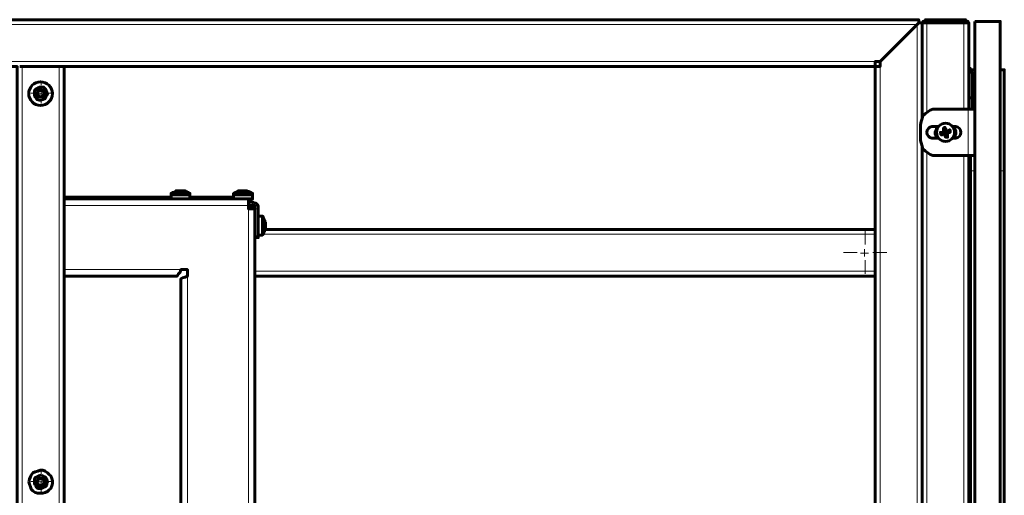
# Model space of a CAD drawing. Units: millimetres. Extents: x 2.5 to 17.7, y 2.2 to 13.
# Drawn here: x 7.1 to 8.8, y 3.7 to 4.5 of the extents above; entities that cross this region are included whole.
import ezdxf

# ---------------------------------------------------------------- set-up
doc = ezdxf.new("R2010")
doc.units = ezdxf.units.MM
doc.layers.add('PDF _Геометрия', color=7, linetype='Continuous')

msp = doc.modelspace()

# ---------------------------------------------------------------- linework, layer by layer
at = {"layer": 'PDF _Геометрия', "lineweight": 60}
for points in [[(7.0898, 4.3991), (7.0912, 4.3991), (7.0926, 4.3991), (7.094, 4.3991), (7.1565, 4.3991), (7.1579, 4.3991), (7.1592, 4.3991), (7.1606, 4.3991), (7.162, 4.3991), (7.1634, 4.3991), (7.1648, 4.3991), (8.5342, 4.3991), (8.5342, 4.4005), (8.5342, 4.4019), (8.5342, 4.4033), (8.5342, 4.4047), (8.5342, 4.4061), (8.5342, 4.4075), (8.5426, 4.4075), (8.6051, 4.47), (8.6065, 4.4714), (8.6079, 4.4727), (8.6079, 4.4741), (8.6079, 4.4755), (8.6079, 4.4769), (8.6079, 4.4783), (3.7523, 4.4783)], [(8.6134, 4.47), (8.6134, 4.4714), (8.6134, 4.4727), (8.6134, 4.313), (8.6134, 4.47), (8.6134, 4.4714), (8.6134, 4.4727), (8.6148, 4.4741), (8.6148, 4.4755), (8.6162, 4.4755), (8.6176, 4.4769), (8.619, 4.4783), (8.6204, 4.4783), (8.6217, 4.4783), (8.6842, 4.4783), (8.6856, 4.4783), (8.687, 4.4783), (8.6884, 4.4769), (8.6898, 4.4755), (8.6912, 4.4755), (8.6912, 4.4741), (8.6912, 4.4727), (8.6926, 4.4727), (8.6926, 4.4714), (8.6926, 4.47), (8.6926, 4.4714), (8.6926, 4.4727), (8.6912, 4.4727), (8.6898, 4.4727), (8.6884, 4.4727), (8.687, 4.4727), (8.6856, 4.4727), (8.6842, 4.4727), (8.6217, 4.4727), (8.6204, 4.4727), (8.619, 4.4727), (8.6176, 4.4727), (8.6162, 4.4727), (8.6148, 4.4727), (8.6134, 4.4727), (8.612, 4.4727), (8.6106, 4.4727), (8.6092, 4.4727), (8.6079, 4.4727), (8.6065, 4.4714), (8.6051, 4.47), (8.5426, 4.4075), (8.5426, 4.3991), (8.5412, 4.3991), (8.5398, 4.3991), (8.5384, 4.3991), (8.537, 4.3991), (8.5356, 4.3991), (8.5342, 4.3991), (8.5342, 2.995)], [(8.687, 4.4727), (8.687, 4.4741), (8.6856, 4.4741), (8.6842, 4.4741), (8.6217, 4.4741), (8.6204, 4.4741), (8.619, 4.4741), (8.619, 4.4727)], [(8.6926, 4.47), (8.6926, 4.3269)], [(7.1648, 4.3991), (7.1648, 2.995), (7.1634, 2.995), (7.162, 2.995), (7.1606, 2.995), (7.1592, 2.995), (7.1579, 2.995), (7.1565, 2.995), (7.094, 2.995), (7.0926, 2.995), (7.0912, 2.995), (7.0898, 2.995), (7.0884, 2.995), (7.087, 2.995), (7.0856, 2.995), (7.0856, 4.3991), (7.0731, 4.3991)], [(8.6926, 4.3464), (8.6981, 4.3464), (8.6981, 4.388), (8.6967, 4.3908), (8.6967, 4.3922), (8.6954, 4.395), (8.694, 4.3964), (8.6926, 4.3977)], [(8.7023, 4.3936), (8.6967, 4.3936)], [(8.7523, 3.1727), (8.7523, 4.2227), (8.7523, 4.2352), (8.7523, 4.2477), (8.7523, 4.2602), (8.7523, 4.2727), (8.7523, 4.2852), (8.7523, 4.2964), (8.7523, 4.3075), (8.7523, 4.3186), (8.7523, 4.3283), (8.7523, 4.338), (8.7523, 4.3477), (8.7523, 4.3561), (8.7523, 4.363), (8.7523, 4.37), (8.7523, 4.3755), (8.7523, 4.3811), (8.7523, 4.3852), (8.7523, 4.388), (8.7523, 4.3908), (8.7523, 4.3922), (8.7523, 4.3936), (8.7454, 4.3936)], [(8.7023, 4.37), (8.6981, 4.37)], [(8.6981, 4.3269), (8.6981, 4.3464)], [(8.7023, 4.3269), (8.7009, 4.3269), (8.6995, 4.3269), (8.6981, 4.3269), (8.6954, 4.3269), (8.694, 4.3269), (8.6912, 4.3269), (8.637, 4.3269), (8.6315, 4.3269), (8.6273, 4.3255), (8.6231, 4.3227), (8.619, 4.32), (8.6148, 4.3158), (8.6134, 4.3116), (8.612, 4.3061), (8.6106, 4.3005), (8.6106, 4.2741), (8.612, 4.27), (8.6134, 4.2644), (8.6148, 4.2602), (8.619, 4.2561), (8.6231, 4.2533), (8.6273, 4.2505), (8.6315, 4.2491), (8.637, 4.2491), (8.6912, 4.2491), (8.694, 4.2491), (8.6954, 4.2491), (8.6981, 4.2491), (8.6995, 4.2491), (8.7009, 4.2491), (8.7023, 4.2491)], [(8.6384, 4.2977), (8.6384, 4.2964), (8.637, 4.2922), (8.6356, 4.2894), (8.6356, 4.2852), (8.637, 4.2811), (8.6384, 4.2783)], [(8.6537, 4.2922), (8.6495, 4.2922)], [(8.6579, 4.2866), (8.6565, 4.2908)], [(8.6676, 4.2783), (8.669, 4.2811), (8.6704, 4.2852), (8.6704, 4.2894), (8.669, 4.2936), (8.6676, 4.2964), (8.6676, 4.2977)], [(8.6481, 4.288), (8.6495, 4.2852)], [(8.6523, 4.2839), (8.6565, 4.2839)], [(8.6954, 4.2491), (8.6954, 4.2477), (8.6954, 4.2352), (8.6954, 4.2227), (8.6954, 4.2241), (8.694, 4.2241), (8.6926, 4.2241)], [(8.6926, 4.2491), (8.6926, 3.1464)], [(8.6926, 4.2241), (8.6926, 4.2241)], [(8.6954, 4.2227), (8.6954, 3.1727), (8.6954, 3.1602), (8.6954, 3.1464)], [(8.6926, 4.195), (8.6926, 4.1936), (8.694, 4.1936), (8.6954, 4.195)], [(8.6926, 4.195), (8.6926, 4.195)], [(7.1648, 4.1783), (7.3329, 4.1783), (7.337, 4.1783), (7.3412, 4.1783), (7.3454, 4.1783)], [(7.487, 2.995), (7.487, 4.1589), (7.4856, 4.1589), (7.4842, 4.1589), (7.4829, 4.1589), (7.4801, 4.1589), (7.4787, 4.1589), (7.4759, 4.1589), (7.4759, 4.1644), (7.4759, 4.1658), (7.4759, 4.1686), (7.4759, 4.17), (7.4759, 4.1714), (7.4759, 4.1727), (7.4759, 4.1741), (7.4759, 4.1755), (7.1648, 4.1755)], [(7.3634, 4.1866), (7.3648, 4.1866), (7.3662, 4.1866), (7.3676, 4.1866), (7.369, 4.1866), (7.3704, 4.1852), (7.369, 4.1866), (7.3676, 4.1852), (7.3676, 4.1866), (7.3662, 4.1866), (7.3648, 4.1866), (7.3634, 4.1866), (7.362, 4.1866), (7.3606, 4.1866), (7.3592, 4.1852), (7.3592, 4.1866), (7.3579, 4.1866), (7.3565, 4.1866), (7.3565, 4.1852), (7.3565, 4.1866), (7.3579, 4.1866), (7.3592, 4.1866), (7.3579, 4.1866), (7.3551, 4.1866), (7.3537, 4.1866), (7.3523, 4.1852), (7.3509, 4.1852), (7.3495, 4.1839), (7.3481, 4.1839), (7.3467, 4.1825), (7.3454, 4.1825), (7.3454, 4.1755)], [(7.3495, 4.1852), (7.3481, 4.1852), (7.3467, 4.1852), (7.3454, 4.1852)], [(7.3592, 4.1894), (7.3592, 4.1894)], [(7.3592, 4.1894), (7.3592, 4.1894)], [(7.3592, 4.1894), (7.3592, 4.1894)], [(7.3592, 4.1866), (7.3606, 4.1866), (7.362, 4.1866)], [(7.3592, 4.1866), (7.3592, 4.1866)], [(7.3648, 4.188), (7.3634, 4.1894), (7.362, 4.1894), (7.3606, 4.1894)], [(7.3606, 4.1866), (7.3606, 4.1866)], [(7.362, 4.1894), (7.362, 4.1894)], [(7.362, 4.1894), (7.362, 4.1894)], [(7.362, 4.1894), (7.362, 4.1894)], [(7.362, 4.1894), (7.362, 4.1894)], [(7.362, 4.1894), (7.362, 4.1894)], [(7.3634, 4.1866), (7.3634, 4.1866)], [(7.3648, 4.1894), (7.3648, 4.1894)], [(7.3648, 4.1894), (7.3648, 4.1894)], [(7.3648, 4.1894), (7.3648, 4.1894)], [(7.3648, 4.1894), (7.3648, 4.1894)], [(7.3773, 4.1755), (7.3773, 4.1825), (7.3759, 4.1825), (7.3745, 4.1839), (7.3731, 4.1839), (7.3717, 4.1852), (7.3704, 4.1852), (7.369, 4.1866), (7.3676, 4.1866), (7.3662, 4.1866)], [(7.3773, 4.1852), (7.3759, 4.1852), (7.3731, 4.1852)], [(7.3773, 4.1783), (7.4509, 4.1783)], [(7.4634, 4.1894), (7.462, 4.1894), (7.4606, 4.1894), (7.4592, 4.188), (7.4579, 4.188), (7.4565, 4.188), (7.4551, 4.1866), (7.4537, 4.1866), (7.4523, 4.1852), (7.4509, 4.1852), (7.4509, 4.1825), (7.4523, 4.1825), (7.4551, 4.1825), (7.4579, 4.1825), (7.462, 4.1825), (7.4662, 4.1825), (7.4704, 4.1825), (7.4731, 4.1825), (7.4773, 4.1825), (7.4801, 4.1825), (7.4815, 4.1825), (7.4829, 4.1825), (7.4829, 4.1852), (7.4815, 4.1852), (7.4801, 4.1866), (7.4787, 4.1866), (7.4773, 4.188), (7.4759, 4.188), (7.4745, 4.188), (7.4731, 4.1894), (7.4717, 4.1894), (7.469, 4.1894), (7.4676, 4.1894), (7.4662, 4.1894), (7.4648, 4.1894), (7.4634, 4.1894), (7.462, 4.1894), (7.4606, 4.1894), (7.4592, 4.188), (7.4579, 4.188), (7.4592, 4.1894), (7.4606, 4.1894), (7.462, 4.1894), (7.4634, 4.1894), (7.4648, 4.1894)], [(7.4662, 4.1866), (7.4648, 4.1866), (7.4634, 4.1866), (7.462, 4.1866), (7.4606, 4.1866), (7.4579, 4.1866), (7.4565, 4.1852), (7.4551, 4.1852), (7.4537, 4.1839), (7.4523, 4.1825), (7.4509, 4.1825), (7.4509, 4.1755)], [(7.4551, 4.1852), (7.4523, 4.1852), (7.4509, 4.1852)], [(7.469, 4.1866), (7.4704, 4.1866), (7.4717, 4.1866), (7.4731, 4.1866), (7.4745, 4.1852), (7.4745, 4.1866), (7.4731, 4.1866), (7.4717, 4.1852), (7.4717, 4.1866), (7.4704, 4.1866), (7.469, 4.1866), (7.4676, 4.1866), (7.4662, 4.1866), (7.4648, 4.1866), (7.4634, 4.1866), (7.4634, 4.1852), (7.4634, 4.1866), (7.462, 4.1866), (7.4606, 4.1866), (7.4606, 4.1852), (7.4606, 4.1866), (7.462, 4.1866), (7.4634, 4.1866)], [(7.4634, 4.1894), (7.4634, 4.1894)], [(7.4634, 4.1894), (7.4634, 4.1894)], [(7.4634, 4.1866), (7.4634, 4.1866)], [(7.4648, 4.1894), (7.4648, 4.1894)], [(7.4717, 4.1894), (7.4704, 4.1894), (7.469, 4.1894), (7.4704, 4.1894), (7.4717, 4.1894), (7.4717, 4.188), (7.4704, 4.188), (7.469, 4.188), (7.4676, 4.188), (7.4676, 4.1894), (7.4662, 4.1894), (7.4676, 4.1894)], [(7.4662, 4.1894), (7.4662, 4.1894)], [(7.4662, 4.1894), (7.4662, 4.1894)], [(7.4662, 4.1894), (7.4662, 4.1894)], [(7.4662, 4.1866), (7.4662, 4.1866)], [(7.4662, 4.1866), (7.4662, 4.1866)], [(7.4676, 4.1894), (7.4676, 4.1894)], [(7.469, 4.188), (7.469, 4.1894)], [(7.469, 4.1894), (7.469, 4.1894)], [(7.469, 4.1894), (7.469, 4.1894)], [(7.469, 4.1866), (7.469, 4.1866)], [(7.4801, 4.1755), (7.4815, 4.1755), (7.4829, 4.1755), (7.4829, 4.1825), (7.4815, 4.1825), (7.4801, 4.1839), (7.4773, 4.1852), (7.4759, 4.1852), (7.4745, 4.1866), (7.4731, 4.1866), (7.4717, 4.1866), (7.4704, 4.1866)], [(7.4759, 4.1755), (7.4801, 4.1755), (7.4801, 4.17), (7.4759, 4.17)], [(7.4829, 4.1852), (7.4815, 4.1852), (7.4787, 4.1852)], [(7.4759, 4.1616), (7.4787, 4.1602), (7.4815, 4.1616), (7.4842, 4.1616), (7.4856, 4.163), (7.4856, 4.1644)], [(7.487, 4.1589), (7.487, 4.1602), (7.487, 4.1616), (7.487, 4.163), (7.4856, 4.163), (7.4856, 4.1644), (7.4842, 4.1644), (7.4829, 4.1644), (7.4759, 4.1644)], [(7.487, 4.1102), (7.4926, 4.1102), (7.4926, 4.1116), (7.4926, 4.113), (7.4926, 4.1589), (7.4926, 4.1616), (7.4926, 4.163), (7.4912, 4.1658), (7.4898, 4.1672), (7.4884, 4.1686), (7.487, 4.1686), (7.4842, 4.17), (7.4829, 4.17), (7.4801, 4.17)], [(7.4815, 4.1589), (7.4815, 4.1616)], [(7.5037, 4.1366), (7.5037, 4.138), (7.5037, 4.1394), (7.5023, 4.1408), (7.5023, 4.1422), (7.5009, 4.1436), (7.5009, 4.145), (7.4995, 4.1464), (7.4926, 4.1464)], [(7.4995, 4.1144), (7.4995, 4.1158), (7.4995, 4.1172), (7.4995, 4.12), (7.4995, 4.1241), (7.4995, 4.1283), (7.4995, 4.1311), (7.4995, 4.1352), (7.4995, 4.1394), (7.4995, 4.1422), (7.4995, 4.145), (7.4995, 4.1464)], [(7.4926, 4.1144), (7.4995, 4.1144), (7.5009, 4.1158), (7.5009, 4.1172), (7.5023, 4.1186), (7.5023, 4.12), (7.5037, 4.1214), (7.5037, 4.1227), (7.5037, 4.1241), (7.5037, 4.1255), (7.5051, 4.1255), (7.5051, 4.1269), (7.5051, 4.1283), (7.5037, 4.1283), (7.5037, 4.1269), (7.5037, 4.1283), (7.5037, 4.1297), (7.5037, 4.1311), (7.5051, 4.1311), (7.5051, 4.1325), (7.5051, 4.1339), (7.5037, 4.1352), (7.5037, 4.1366), (7.5037, 4.138)], [(7.5051, 4.1311), (7.5037, 4.1311), (7.5037, 4.1297), (7.5051, 4.1297), (7.5037, 4.1297), (7.5037, 4.1311), (7.5051, 4.1297), (7.5051, 4.1283), (7.5051, 4.1269), (7.5051, 4.1255), (7.5037, 4.1255), (7.5037, 4.1241), (7.5037, 4.1227)], [(7.5037, 4.1283), (7.5051, 4.1283)], [(8.5342, 4.1241), (7.5037, 4.1241)], [(7.5051, 4.1325), (7.5051, 4.1325)], [(7.5051, 4.1325), (7.5051, 4.1325)], [(7.5051, 4.1297), (7.5051, 4.1297)], [(7.5051, 4.1283), (7.5051, 4.1283)], [(7.5037, 4.1227), (7.5037, 4.1227)], [(7.1648, 4.045), (7.3551, 4.045), (7.3565, 4.0464), (7.3579, 4.0491), (7.3606, 4.0519), (7.362, 4.0561), (7.3731, 4.0561), (7.3731, 4.045), (7.369, 4.0436), (7.3648, 4.0422), (7.362, 4.0408), (7.362, 4.0394), (7.362, 3.0019), (7.362, 3.0005), (7.3648, 2.9977), (7.369, 2.9964), (7.3731, 2.995)], [(8.5342, 4.045), (7.487, 4.045)], [(8.6926, 3.995), (8.6954, 3.995)], [(8.6954, 3.8825), (8.694, 3.8825), (8.694, 3.8839), (8.6926, 3.8839), (8.6926, 3.8825)], [(8.6926, 3.8825), (8.6926, 3.8825)], [(8.6926, 3.8533), (8.694, 3.8519), (8.694, 3.8533), (8.6954, 3.8533)], [(8.6926, 3.8533), (8.6926, 3.8533)]]:
    msp.add_lwpolyline(points, dxfattribs=at)
at = {"layer": 'PDF _Геометрия', "lineweight": 20}
for points in [[(8.6217, 4.4727), (8.6217, 4.3214)], [(8.6842, 4.4727), (8.6842, 4.3269)], [(8.5342, 4.4075), (3.8259, 4.4075)], [(7.094, 2.995), (7.094, 4.3991)], [(7.1565, 2.995), (7.1565, 4.3991)], [(8.5426, 2.995), (8.5426, 4.3991)], [(8.6981, 4.388), (8.6926, 4.388)], [(7.119, 4.3533), (7.1259, 4.3533), (7.1259, 4.3602)], [(7.1261, 4.3674), (7.1261, 4.372)], [(7.113, 4.3542), (7.1084, 4.3542)], [(7.1315, 4.3533), (7.1259, 4.3533), (7.1259, 4.3464)], [(7.1261, 4.3411), (7.1261, 4.3365)], [(7.1392, 4.3542), (7.1438, 4.3542)], [(8.6912, 4.2491), (8.6912, 4.3269)], [(8.6217, 4.2533), (8.6217, 3.1408)], [(8.6842, 4.2491), (8.6842, 3.1464)], [(8.6926, 4.2241), (8.6926, 4.2227), (8.6926, 4.22), (8.6926, 4.2172), (8.6926, 4.2144), (8.6926, 4.2102), (8.6926, 4.2075), (8.6926, 4.2033), (8.6926, 4.2005), (8.6926, 4.1977), (8.6926, 4.195)], [(8.6954, 4.2227), (8.7023, 4.2227)], [(8.7523, 4.2227), (8.7454, 4.2227)], [(7.3329, 4.1783), (7.3329, 4.1755)], [(7.1648, 4.1644), (7.4759, 4.1644)], [(7.4759, 4.1616), (7.4773, 4.1616), (7.4801, 4.1616), (7.4829, 4.1616), (7.4842, 4.1616)], [(7.4759, 2.995), (7.4759, 4.1589)], [(7.4829, 4.1644), (7.4829, 4.17)], [(7.4926, 4.1589), (7.487, 4.1589)], [(7.487, 4.113), (7.4926, 4.113)], [(8.5342, 4.1158), (7.5009, 4.1158)], [(8.5172, 4.0983), (8.5172, 4.1218)], [(8.5092, 4.0839), (8.5162, 4.0839), (8.5162, 4.0908)], [(8.504, 4.0852), (8.4806, 4.0852)], [(8.5231, 4.0839), (8.5162, 4.0839), (8.5162, 4.0783)], [(8.5303, 4.0852), (8.5537, 4.0852)], [(8.5172, 4.0721), (8.5172, 4.0487)], [(7.1648, 4.0561), (7.362, 4.0561)], [(7.3731, 4.045), (7.3731, 2.995)], [(8.5342, 4.0533), (7.487, 4.0533)], [(8.6926, 3.9783), (8.6954, 3.9783)], [(8.6926, 3.8825), (8.6926, 3.8811), (8.6926, 3.8783), (8.6926, 3.8755), (8.6926, 3.8714), (8.6926, 3.8672), (8.6926, 3.8644), (8.6926, 3.8602), (8.6926, 3.8575), (8.6926, 3.8547), (8.6926, 3.8533)], [(7.1261, 3.7112), (7.1261, 3.7158)], [(7.113, 3.6981), (7.1084, 3.6981)], [(7.119, 3.6977), (7.1259, 3.6977), (7.1259, 3.7033)], [(7.1315, 3.6977), (7.1259, 3.6977), (7.1259, 3.6908)], [(7.1392, 3.6981), (7.1438, 3.6981)], [(7.1261, 3.6849), (7.1261, 3.6804)]]:
    msp.add_lwpolyline(points, dxfattribs=at)
at = {"layer": 'PDF _Геометрия', "lineweight": 60}
for points in [[(8.7023, 4.4755), (8.7023, 2.6047), (8.7454, 2.6047), (8.7454, 4.4755)], [(7.1231, 4.3644), (7.1204, 4.363), (7.1176, 4.3616), (7.1148, 4.3589), (7.1148, 4.3561), (7.1148, 4.3519), (7.1148, 4.3491), (7.1176, 4.3464), (7.119, 4.3436), (7.1231, 4.3422), (7.1259, 4.3422), (7.1287, 4.3436), (7.1329, 4.345), (7.1342, 4.3477), (7.1356, 4.3505), (7.137, 4.3533), (7.1356, 4.3561), (7.1342, 4.3602), (7.1329, 4.3616), (7.1301, 4.3644), (7.1259, 4.3644)], [(7.1245, 4.3602), (7.1217, 4.3589), (7.1204, 4.3575), (7.119, 4.3547), (7.119, 4.3519), (7.1204, 4.3505), (7.1217, 4.3477), (7.1245, 4.3477), (7.1273, 4.3477), (7.1287, 4.3477), (7.1315, 4.3505), (7.1315, 4.3519), (7.1315, 4.3547), (7.1301, 4.3575), (7.1287, 4.3589), (7.1259, 4.3602)], [(7.1217, 4.3575), (7.1204, 4.3547), (7.119, 4.3519), (7.1217, 4.3505), (7.1231, 4.3477), (7.1259, 4.3477), (7.1287, 4.3491), (7.1301, 4.3491), (7.1301, 4.3519), (7.1315, 4.3547), (7.1287, 4.3575), (7.1273, 4.3589), (7.1259, 4.3589), (7.1231, 4.3589)], [(8.6537, 4.2908), (8.6551, 4.2908), (8.6565, 4.2908), (8.6579, 4.2908), (8.6592, 4.2922), (8.6606, 4.2922), (8.6606, 4.2908), (8.6606, 4.2894), (8.6606, 4.288), (8.6592, 4.288), (8.6579, 4.288), (8.6579, 4.2866), (8.6565, 4.2866), (8.6551, 4.2866), (8.6551, 4.2852), (8.6565, 4.2839), (8.6565, 4.2825), (8.6565, 4.2811), (8.6565, 4.2797), (8.6551, 4.2797), (8.6537, 4.2797), (8.6523, 4.2811), (8.6523, 4.2825), (8.6523, 4.2839), (8.6523, 4.2852), (8.6509, 4.2852), (8.6495, 4.2852), (8.6481, 4.2852), (8.6481, 4.2839), (8.6467, 4.2839), (8.6454, 4.2839), (8.6454, 4.2852), (8.6454, 4.2866), (8.644, 4.288), (8.6454, 4.288), (8.6467, 4.288), (8.6481, 4.288), (8.6495, 4.2894), (8.6509, 4.2894), (8.6495, 4.2908), (8.6495, 4.2922), (8.6495, 4.2936), (8.6495, 4.295), (8.6509, 4.295), (8.6509, 4.2964), (8.6523, 4.2964), (8.6523, 4.295), (8.6537, 4.2936), (8.6537, 4.2922)], [(8.6134, 3.1311), (8.6134, 4.263)], [(7.3759, 4.1825), (7.3773, 4.1825), (7.3773, 4.1852), (7.3759, 4.1852), (7.3745, 4.1866), (7.3731, 4.1866), (7.3717, 4.188), (7.3704, 4.188), (7.369, 4.1894), (7.3662, 4.1894), (7.3648, 4.1894), (7.3648, 4.188), (7.3662, 4.188), (7.3676, 4.188), (7.3676, 4.1894), (7.3662, 4.1894), (7.3648, 4.1894), (7.3634, 4.1894), (7.362, 4.1894), (7.3606, 4.1894), (7.3592, 4.1894), (7.3579, 4.1894), (7.3565, 4.1894), (7.3551, 4.188), (7.3537, 4.188), (7.3537, 4.1894), (7.3551, 4.1894), (7.3565, 4.1894), (7.3579, 4.1894), (7.3592, 4.1894), (7.3579, 4.1894), (7.3565, 4.1894), (7.3551, 4.1894), (7.3537, 4.188), (7.3523, 4.188), (7.3495, 4.1866), (7.3481, 4.1866), (7.3467, 4.1852), (7.3454, 4.1852), (7.3454, 4.1825), (7.3467, 4.1825), (7.3495, 4.1825), (7.3523, 4.1825), (7.3565, 4.1825), (7.3592, 4.1825), (7.3634, 4.1825), (7.3676, 4.1825), (7.3704, 4.1825), (7.3731, 4.1825)], [(7.5037, 4.1394), (7.5037, 4.138), (7.5037, 4.1366), (7.5051, 4.1352), (7.5051, 4.1339), (7.5051, 4.1325), (7.5051, 4.1339), (7.5051, 4.1352), (7.5037, 4.1352), (7.5037, 4.1366), (7.5037, 4.138)], [(7.1051, 3.6977), (7.1065, 3.6936), (7.1079, 3.6894), (7.1092, 3.6852), (7.112, 3.6825), (7.1162, 3.6797), (7.1204, 3.6783), (7.1245, 3.6783), (7.1287, 3.6783), (7.1329, 3.6797), (7.137, 3.6811), (7.1398, 3.6839), (7.1426, 3.6866), (7.144, 3.6908), (7.1454, 3.695), (7.1454, 3.6991), (7.144, 3.7033), (7.1426, 3.7075), (7.1398, 3.7102), (7.137, 3.713), (7.1329, 3.7158), (7.1287, 3.7172), (7.1245, 3.7172), (7.1204, 3.7158), (7.1162, 3.7144), (7.112, 3.713), (7.1092, 3.7089), (7.1079, 3.7061), (7.1065, 3.7019)], [(7.1259, 3.7089), (7.1217, 3.7075), (7.119, 3.7061), (7.1162, 3.7047), (7.1148, 3.7019), (7.1148, 3.6977), (7.1148, 3.695), (7.1162, 3.6922), (7.1176, 3.6894), (7.1204, 3.6866), (7.1231, 3.6866), (7.1273, 3.6866), (7.1301, 3.688), (7.1329, 3.6894), (7.1356, 3.6922), (7.1356, 3.695), (7.137, 3.6977), (7.1356, 3.7019), (7.1342, 3.7047), (7.1315, 3.7061), (7.1287, 3.7075)], [(7.1315, 3.6977), (7.1301, 3.7005), (7.1287, 3.7033), (7.1273, 3.7033), (7.1245, 3.7033), (7.1217, 3.7033), (7.1204, 3.6991), (7.119, 3.6977), (7.1204, 3.695), (7.1217, 3.6922), (7.1245, 3.6922), (7.1273, 3.6922), (7.1287, 3.6922), (7.1301, 3.695)], [(7.1259, 3.7033), (7.1231, 3.7033), (7.1204, 3.7019), (7.119, 3.6991), (7.119, 3.6977), (7.119, 3.695), (7.1204, 3.6922), (7.1231, 3.6908), (7.1259, 3.6908), (7.1273, 3.6908), (7.1301, 3.6922), (7.1315, 3.695), (7.1315, 3.6977), (7.1315, 3.7005), (7.1301, 3.7019), (7.1273, 3.7033)]]:
    msp.add_lwpolyline(points, close=True, dxfattribs=at)
at = {"layer": 'PDF _Геометрия', "lineweight": 20}
msp.add_lwpolyline([(3.7551, 4.47), (3.7551, 2.9241), (8.6051, 2.9241), (8.6051, 4.47)], close=True, dxfattribs=at)
at = {"layer": 'PDF _Геометрия', "lineweight": 60}
for points in [[(8.6301, 4.2783), (8.6398, 4.2783), (8.6384, 4.2811), (8.637, 4.2839), (8.637, 4.288), (8.637, 4.2922), (8.6384, 4.295), (8.6398, 4.2977), (8.6301, 4.2977, 0.867295)], [(8.6704, 4.2977), (8.6662, 4.2977), (8.6676, 4.295), (8.669, 4.2922), (8.669, 4.288), (8.669, 4.2839), (8.6676, 4.2797), (8.6662, 4.2783), (8.6704, 4.2783, 0.867295)]]:
    msp.add_lwpolyline(points, format="xyb", close=True, dxfattribs=at)
for centre, radius in [((7.1251, 4.3534), 0.02), ((8.6531, 4.288), 0.0153)]:
    msp.add_circle(centre, radius, dxfattribs=at)

doc.saveas('drawing.dxf')
